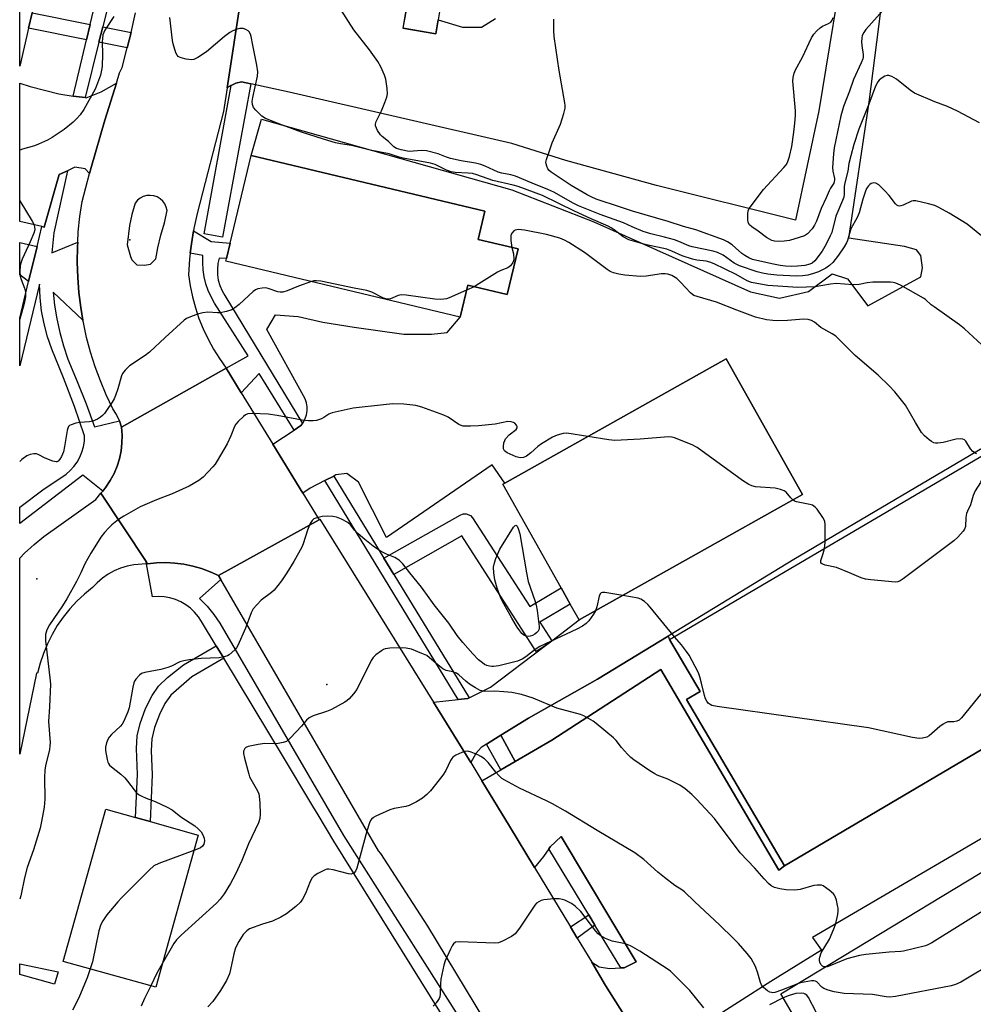
# Model space of a CAD drawing. Units: inches. Extents: x 1291761 to 1297761, y 493451 to 497451.
# Drawn here: x 1291761 to 1292064, y 494863 to 495176 of the extents above; entities that cross this region are included whole.
import ezdxf

# ---------------------------------------------------------------- set-up
doc = ezdxf.new("R2010")
doc.units = ezdxf.units.IN
doc.header["$MEASUREMENT"] = 0
for name, color, linetype in [('BLDG-Footprint', 5, 'Continuous'), ('ELEV-Spot Elevation', 7, 'Continuous'), ('TRANS-Non Street Sidewalk', 7, 'Continuous'), ('TRANS-Parking Lot', 4, 'Continuous'), ('TRANS-Road', 130, 'Continuous'), ('TRANS-Street Sidewalk', 7, 'Continuous'), ('Undefined', 1, 'Continuous')]:
    doc.layers.add(name, color=color, linetype=linetype)

msp = doc.modelspace()

# ---------------------------------------------------------------- linework, layer by layer
at = {"layer": 'BLDG-Footprint'}
for points, elevation in [([(1291901.17, 495213.42), (1291900.09, 495207.11), (1291916.27, 495204.34), (1291914.56, 495194.34), (1291918.78, 495193.61), (1291922.46, 495192.98), (1291920.87, 495183.71), (1291916.98, 495184.37), (1291911.59, 495185.29), (1291910.67, 495179.91), (1291895.06, 495182.59), (1291893.96, 495176.17), (1291893.19, 495171.67), (1291882.77, 495173.46), (1291883.64, 495178.55), (1291884.9, 495185.9), (1291878.3, 495187.03), (1291879.32, 495193.03), (1291881.45, 495205.43), (1291882.62, 495212.27), (1291889.42, 495211.1), (1291890.34, 495216.52), (1291890.77, 495219), (1291901.8, 495217.11)], 289.54), ([(1291763.45, 495173.46), (1291760.66, 495161.34), (1291760.66, 495202.58), (1291769.69, 495200.5), (1291764.59, 495178.37)], 288.16), ([(1291919.42, 495103.17), (1291915.94, 495088.59), (1291903.38, 495091.6), (1291900.95, 495081.44), (1291826.36, 495099.27), (1291826.55, 495100.06), (1291827.73, 495105.01), (1291834.41, 495132.95), (1291908.88, 495115.15), (1291906.74, 495106.2)], 284.38), ([(1292010, 495024.92), (1291938.91, 494984.97), (1291936.06, 494990.04), (1291933.14, 494995.23), (1291914.62, 495028.19), (1291915.2, 495028.52), (1291985.7, 495068.15)], 281.33), ([(1292094.69, 494959.9), (1292004.28, 494906.68), (1291973.12, 494959.63), (1291977.44, 494962.17), (1291967.71, 494978.7), (1292073.58, 495041.01), (1292107.64, 494983.13), (1292087.87, 494971.5)], 280.42), ([(1291817.54, 494916.45), (1291803.97, 494867.95), (1291774.52, 494876.19), (1291788.08, 494924.69), (1291797.58, 494922.03), (1291802.19, 494920.74)], 280.42), ([(1292231.99, 494884.2), (1292210.18, 494802.88), (1292228.04, 494793.75), (1292197.31, 494720.39), (1292195.85, 494721), (1292176.53, 494729.17), (1292176.26, 494728.54), (1292175.02, 494725.7), (1292158.39, 494733.14), (1292159.16, 494735.11), (1292188.06, 494809.01), (1292074.8, 494839.38), (1292074.11, 494836.8), (1292072.65, 494831.35), (1292047.71, 494816.78), (1292052.66, 494808.08), (1292042.26, 494802.17), (1292037.39, 494810.75), (1292036.2, 494810.06), (1292006.47, 494860.25), (1292003.15, 494865.86), (1292094.34, 494921.11)], 270.87)]:
    msp.add_lwpolyline(points, close=True, dxfattribs=dict(at, elevation=elevation))
at = {"layer": 'ELEV-Spot Elevation'}
for p in [(1291795.76, 495106.01, 285.29), (1291766.05, 494998.01, 282.63), (1291858.48, 494964.37, 278.32)]:
    msp.add_point(p, dxfattribs=at)
at = {"layer": 'TRANS-Non Street Sidewalk'}
for points in [[(1291783.1, 495174.7), (1291781.95, 495169.79), (1291763.45, 495173.46), (1291764.59, 495178.37)], [(1291796.1, 495172.13), (1291795.52, 495169.62), (1291794.9, 495167.22), (1291785.87, 495169.01), (1291787.1, 495173.91)], [(1291766.19, 495103.93), (1291763.49, 495092.82), (1291760.65, 495094.91), (1291760.65, 495105.21)], [(1292004.28, 494906.68), (1292002.48, 494905.21), (1291964.91, 494969.13), (1291930.21, 494946.69), (1291918.52, 494939.88), (1291913.88, 494948.22), (1291922.75, 494953.7), (1291944.71, 494966.09), (1291967.22, 494979.79), (1291967.71, 494978.7), (1291977.44, 494962.17), (1291973.12, 494959.63)], [(1291825.65, 494972.78), (1291815.53, 494966.86), (1291808.76, 494961.05), (1291806.88, 494958.34), (1291805.13, 494954.82), (1291803.6, 494950.73), (1291802.69, 494947.12), (1291802.5, 494943.32), (1291802.83, 494935.63), (1291802.19, 494920.74), (1291797.58, 494922.03), (1291798.17, 494935.7), (1291797.82, 494943.97), (1291798.02, 494948.07), (1291798.98, 494951.97), (1291800.76, 494956.76), (1291802.85, 494960.94), (1291804.91, 494963.9), (1291807.77, 494966.62), (1291812.81, 494970.67), (1291823.23, 494976.76)], [(1291943.91, 494887.77), (1291938.25, 494883.6), (1291936.08, 494887.2), (1291941.93, 494891.05)], [(1291772.85, 494872.81), (1291771.68, 494868.9), (1291760.64, 494871.97), (1291760.63, 494871.97), (1291760.63, 494875.38), (1291760.64, 494875.38)]]:
    msp.add_lwpolyline(points, close=True, dxfattribs=at)
at = {"layer": 'TRANS-Parking Lot'}
for points in [[(1292024.25, 495202.25), (1292015.28, 495147.17), (1292007.82, 495112.34), (1291963.58, 495123.37), (1291934.64, 495131.28), (1291917.46, 495136.78), (1291846.44, 495153.13), (1291834.26, 495155.76), (1291831.32, 495156.39), (1291829.47, 495155.92), (1291828.05, 495155.2), (1291826.71, 495154.49), (1291831.12, 495182.95)], [(1292095.6, 495056.36), (1292007.32, 495004.2), (1291967.22, 494979.79), (1291944.71, 494966.09), (1291922.75, 494953.7), (1291913.88, 494948.22), (1291909.34, 494945.41), (1291907.63, 494944.35), (1291905.97, 494942.47), (1291904.34, 494939.5), (1291892.51, 494958.82), (1291900.37, 494959.61), (1291903.46, 494959.92), (1291903.83, 494960.1), (1291910.67, 494963.52), (1291927.75, 494976.49), (1291930.15, 494978.31), (1291938.91, 494984.97), (1292010, 495024.92), (1291985.7, 495068.15), (1291915.2, 495028.52), (1291911.21, 495034.4), (1291877.49, 495011.26), (1291868.57, 495028.85), (1291864.91, 495031.65), (1291861.4, 495031.17), (1291860.72, 495030.82), (1291857.86, 495029.34), (1291853.2, 495026.94), (1291850.88, 495025.36), (1291841.31, 495040.94), (1291848.06, 495045.44), (1291850.25, 495046.89), (1291850.73, 495047.55), (1291851.01, 495047.94), (1291851.6, 495049.09), (1291852.01, 495050.32), (1291852.2, 495051.59), (1291852.2, 495052.89), (1291851.99, 495054.16), (1291851.58, 495055.39), (1291839.38, 495077.53), (1291842.16, 495082.19), (1291849.37, 495081.62), (1291857.23, 495079.8), (1291867.21, 495078.2), (1291882.98, 495076), (1291891.85, 495076), (1291896.83, 495076.57), (1291900.95, 495081.44), (1291903.38, 495091.6), (1291915.94, 495088.59), (1291919.42, 495103.17), (1291906.74, 495106.2), (1291908.88, 495115.15), (1291834.41, 495132.95), (1291837.67, 495144.53), (1291917.42, 495121.97), (1291943.53, 495111.74), (1291993.44, 495089.48), (1292002.7, 495087.52), (1292011.95, 495089.56), (1292019.54, 495095.23), (1292024.37, 495093.63), (1292030.84, 495085.03), (1292047.79, 495094.24), (1292048.26, 495097.13), (1292047.75, 495101.06), (1292046.33, 495102.84), (1292042.57, 495103.93), (1292024.79, 495106.61), (1292031.31, 495149.92), (1292037.43, 495198.19)], [(1291883.64, 495178.55), (1291882.76, 495173.46), (1291893.19, 495171.67), (1291893.96, 495176.17), (1291901.73, 495173.76), (1291907.8, 495173.83), (1291912.26, 495176.53)], [(1291962.22, 494844.85), (1291947.33, 494868.55), (1291942.9, 494875.89), (1291945.23, 494874.44), (1291948.53, 494873.96), (1291952.16, 494874.12), (1291953.24, 494874.17), (1291957.02, 494876.04), (1291933.18, 494915.96), (1291929.63, 494912.68), (1291929.21, 494912.09), (1291927.49, 494909.63), (1291924.67, 494906.12), (1291916.67, 494919.32), (1291907.91, 494933.68), (1291913.89, 494937.18), (1291918.52, 494939.88), (1291930.21, 494946.69), (1291964.91, 494969.13), (1292002.48, 494905.21), (1292004.28, 494906.68), (1292094.7, 494959.9)], [(1292089.77, 494928.65), (1292013.27, 494883.85), (1292016.07, 494879.74), (1291999.99, 494869.8), (1291979.31, 494856.62)]]:
    msp.add_lwpolyline(points, dxfattribs=at)
msp.add_lwpolyline([(1291777.72, 495151.88), (1291781.45, 495151.36), (1291781.83, 495151.3), (1291786.55, 495153.17), (1291791.45, 495155.92), (1291787.76, 495144.13), (1291783.41, 495129.14), (1291782.88, 495127.22), (1291781.49, 495128.69), (1291778.2, 495129.18), (1291775.84, 495128.07), (1291773.24, 495126.85), (1291768.45, 495110.14), (1291767.73, 495110.3), (1291760.65, 495111.91), (1291760.65, 495156.01), (1291763.95, 495154.92), (1291773.12, 495152.52)], close=True, dxfattribs=at)
at = {"layer": 'TRANS-Road'}
for points in [[(1291831.24, 495057.34), (1291841.31, 495040.94), (1291850.88, 495025.36), (1291856.06, 495016.91), (1291823.94, 494999.1), (1291821.3, 495000.31), (1291818.58, 495001.33), (1291815.79, 495002.13), (1291812.95, 495002.72), (1291810.07, 495003.09), (1291807.17, 495003.24), (1291804.26, 495003.17), (1291801.38, 495002.88), (1291800.9, 495003.6), (1291786.53, 495025.3), (1291787.07, 495025.96), (1291788.07, 495027.3), (1291789.51, 495029.36), (1291790.7, 495031.59), (1291791.67, 495033.92), (1291792.42, 495036.33), (1291792.93, 495038.8), (1291793.21, 495041.31), (1291793.25, 495043.83), (1291793.05, 495046.35), (1291826.4, 495065.22)], [(1291800.9, 495003.6), (1291801.03, 495002.88), (1291797, 495002.57), (1291794.85, 495002.1), (1291792.76, 495001.43), (1291790.74, 495000.56), (1291788.82, 494999.5), (1291787.01, 494998.25), (1291785.33, 494996.84), (1291783.79, 494995.27), (1291781.23, 494993.18), (1291778.81, 494990.91), (1291776.57, 494988.48), (1291774.5, 494985.89), (1291772.62, 494983.17), (1291770.93, 494980.32), (1291769.45, 494977.36), (1291768.18, 494974.3), (1291767.13, 494971.16), (1291766.3, 494967.96), (1291766, 494967.96), (1291760.63, 494942.18), (1291760.64, 495004.67), (1291762.21, 495006.26), (1291765.19, 495009), (1291768.31, 495011.58), (1291784.85, 495023.36), (1291786.53, 495025.3)]]:
    msp.add_lwpolyline(points, close=True, dxfattribs=at)
msp.add_lwpolyline([(1291938.96, 494807.41), (1291890.64, 494887.42), (1291875.67, 494910.57), (1291874.99, 494911.42), (1291824.68, 494997.82), (1291823.94, 494999.1), (1291856.06, 495016.91), (1291856.31, 495017.04), (1291892.51, 494958.82), (1291904.34, 494939.5), (1291907.91, 494933.68), (1291916.67, 494919.32), (1291924.67, 494906.12), (1291936.08, 494887.2), (1291938.25, 494883.6), (1291942.9, 494875.89), (1291947.33, 494868.55), (1291962.22, 494844.85)], dxfattribs=at)
msp.add_polyline3d([(1291831.12, 495182.95, 0), (1291826.71, 495154.49, 0), (1291825.6, 495146.97, 0), (1291817.22, 495114.46, 0), (1291816.13, 495109.65, 0), (1291816.01, 495108.93, 0), (1291815.34, 495104.78, 0), (1291814.95, 495101.8, 0), (1291814.72, 495099.89, 0), (1291814.4, 495094.96, 0), (1291814.93, 495091.4, 0), (1291815.67, 495087.88, 0), (1291816.61, 495084.41, 0), (1291817.76, 495081, 0), (1291819.1, 495077.66, 0), (1291820.64, 495074.41, 0), (1291822.37, 495071.26, 0), (1291824.28, 495068.21, 0), (1291826.4, 495065.22, 0), (1291793.05, 495046.35, 0), (1291792.41, 495048.38, 0), (1291791.48, 495050.41, 0), (1291790.32, 495052.25, 0), (1291788.23, 495056.63, 0), (1291786.35, 495061.09, 0), (1291784.67, 495065.64, 0), (1291783.21, 495070.26, 0), (1291781.95, 495074.95, 0), (1291780.92, 495079.68, 0), (1291780.78, 495080.5, 0), (1291780.1, 495084.46, 0), (1291779.5, 495089.27, 0), (1291779.12, 495094.1, 0), (1291778.96, 495098.95, 0), (1291779.06, 495103.79, 0), (1291779.12, 495105.29, 0), (1291779.31, 495108.64, 0), (1291779.82, 495113.46, 0), (1291780.55, 495118.25, 0), (1291782.88, 495127.22, 0), (1291783.41, 495129.14, 0), (1291787.76, 495144.13, 0), (1291791.45, 495155.92, 0), (1291792.47, 495159.27, 0), (1291793.23, 495160.98, 0), (1291794.9, 495167.22, 0), (1291795.52, 495169.62, 0), (1291796.1, 495172.13, 0), (1291797.5, 495178.33, 0)], dxfattribs=at)
msp.add_polyline3d([(1291797.91, 495098.12, 0), (1291800.45, 495098.04, 0), (1291802.32, 495098.27, 0), (1291804.03, 495100.03, 0), (1291804.66, 495103.48, 0), (1291805.6, 495107.5, 0), (1291806.75, 495111.46, 0), (1291807.6, 495115.41, 0), (1291807.34, 495116.5, 0), (1291806.86, 495117.51, 0), (1291806.19, 495118.4, 0), (1291805.35, 495119.15, 0), (1291804.38, 495119.72, 0), (1291803.33, 495120.08, 0), (1291802.21, 495120.22, 0), (1291801.1, 495120.14, 0), (1291800.02, 495119.85, 0), (1291799.02, 495119.34, 0), (1291798.14, 495118.65, 0), (1291797.42, 495117.79, 0), (1291796.4, 495114.14, 0), (1291795.66, 495110.61, 0), (1291794.9, 495104.48, 0), (1291795.9, 495100.7, 0), (1291796.39, 495099.72, 0)], close=True, dxfattribs=at)
at = {"layer": 'TRANS-Street Sidewalk'}
for points in [[(1291791.19, 495190.23), (1291787.1, 495173.91), (1291785.87, 495169.01), (1291781.45, 495151.36), (1291777.72, 495151.88), (1291781.95, 495169.79), (1291783.1, 495174.7), (1291787, 495191.32)], [(1291900.98, 494849.86), (1291860.77, 494914.44), (1291855.71, 494922.9), (1291854.08, 494925.63), (1291844.39, 494941.83), (1291825.65, 494972.78), (1291823.23, 494976.76), (1291818.59, 494984.43), (1291817.57, 494985.98), (1291816.38, 494987.4), (1291815.03, 494988.67), (1291813.55, 494989.78), (1291811.94, 494990.71), (1291810.24, 494991.44), (1291808.46, 494991.97), (1291806.63, 494992.29), (1291804.78, 494992.4), (1291802.93, 494992.3), (1291801.03, 495002.88), (1291800.9, 495003.6), (1291801.38, 495002.88), (1291804.26, 495003.17), (1291807.17, 495003.24), (1291810.07, 495003.09), (1291812.95, 495002.72), (1291815.79, 495002.13), (1291818.58, 495001.33), (1291821.3, 495000.31), (1291823.94, 494999.1), (1291824.68, 494997.82), (1291817.95, 494991.8), (1291820.33, 494989.36), (1291822.49, 494986.72), (1291824.4, 494983.9), (1291863.76, 494916.34), (1291907.64, 494847.24)]]:
    msp.add_lwpolyline(points, dxfattribs=at)
for points in [[(1291834.26, 495155.76), (1291825.26, 495106.93), (1291819.36, 495108.01), (1291828.05, 495155.2), (1291829.47, 495155.92), (1291831.32, 495156.39)], [(1291779.12, 495105.29), (1291779.06, 495103.79), (1291778.96, 495098.95), (1291779.12, 495094.1), (1291779.5, 495089.27), (1291780.1, 495084.46), (1291780.78, 495080.5), (1291771.27, 495089.35), (1291771.73, 495085.28), (1291772.44, 495080.88), (1291773.38, 495076.53), (1291774.55, 495072.24), (1291775.94, 495068.01), (1291778.99, 495060.93), (1291781.84, 495053.76), (1291784.49, 495046.52), (1291792.41, 495048.38), (1291793.05, 495046.35), (1291793.25, 495043.83), (1291793.21, 495041.31), (1291792.93, 495038.8), (1291792.42, 495036.33), (1291791.67, 495033.92), (1291790.7, 495031.59), (1291789.51, 495029.36), (1291788.07, 495027.3), (1291787.07, 495025.96), (1291780.8, 495031.07), (1291760.64, 495015.64), (1291760.64, 495020.89), (1291767.98, 495026.46), (1291775.39, 495031.38), (1291776.73, 495032.54), (1291777.92, 495033.83), (1291778.95, 495035.26), (1291779.81, 495036.8), (1291780.48, 495038.43), (1291780.96, 495040.13), (1291781.23, 495041.87), (1291781.3, 495043.63), (1291778.07, 495052.92), (1291774.58, 495062.1), (1291770.83, 495071.19), (1291769.49, 495075.19), (1291768.42, 495079.26), (1291767.63, 495083.4), (1291767.12, 495087.59), (1291766.96, 495091.92), (1291760.64, 495065.91), (1291760.65, 495081.1), (1291763.49, 495092.82), (1291766.19, 495103.93), (1291767.73, 495110.3), (1291768.45, 495110.14), (1291773.24, 495126.85), (1291775.84, 495128.07), (1291771.46, 495108.3), (1291770.91, 495101.92)], [(1291850.73, 495047.55), (1291850.25, 495046.89), (1291848.06, 495045.44), (1291836.93, 495063.48), (1291831.24, 495057.34), (1291826.4, 495065.22), (1291833.41, 495069.12), (1291822.71, 495085.87), (1291821.61, 495087.85), (1291820.69, 495089.93), (1291819.96, 495092.08), (1291819.43, 495094.28), (1291819.09, 495096.53), (1291818.96, 495098.8), (1291819.03, 495101.07), (1291814.95, 495101.8), (1291815.34, 495104.78), (1291816.01, 495108.93), (1291821.65, 495105.52), (1291827.73, 495105.01), (1291826.55, 495100.06), (1291824.18, 495100.21), (1291823.79, 495098.48), (1291823.61, 495096.71), (1291823.66, 495094.93), (1291823.92, 495093.17), (1291824.4, 495091.46), (1291825.09, 495089.82), (1291825.98, 495088.28)], [(1291876.69, 495004.62), (1291879.82, 494999.49), (1291903.83, 494960.1), (1291903.46, 494959.92), (1291900.37, 494959.61), (1291857.86, 495029.34), (1291860.72, 495030.82)], [(1291930.15, 494978.31), (1291927.75, 494976.49), (1291925.23, 494974.87), (1291901.48, 495011.77), (1291879.82, 494999.49), (1291876.69, 495004.62), (1291901.01, 495018.39), (1291901.92, 495018.72), (1291902.9, 495018.74), (1291904.25, 495018.19), (1291904.93, 495017.5), (1291923.13, 494989.22), (1291933.14, 494995.23), (1291936.06, 494990.04), (1291926.35, 494984.21)], [(1291918.52, 494939.88), (1291913.89, 494937.18), (1291909.34, 494945.41), (1291913.88, 494948.22)], [(1291952.16, 494874.12), (1291943.91, 494887.77), (1291941.93, 494891.05), (1291929.21, 494912.09), (1291929.63, 494912.68), (1291933.18, 494915.96), (1291957.02, 494876.04), (1291953.24, 494874.17)]]:
    msp.add_lwpolyline(points, close=True, dxfattribs=at)
at = {"layer": 'Undefined'}
msp.add_line((1291905.42, 495091.11, 284), (1291903, 495090.01, 284), dxfattribs=at)
for points, elevation in [([(1292067.08, 495107.3), (1292062.56, 495111.06), (1292056.81, 495114.55), (1292053.49, 495116.38), (1292052.18, 495117), (1292050.2, 495117.57), (1292046.18, 495118.49), (1292045.33, 495118.5), (1292044.82, 495118.39), (1292042.08, 495117.1), (1292041.4, 495116.86), (1292040.96, 495116.8), (1292040.49, 495116.89), (1292040.06, 495117.15), (1292039.65, 495117.54), (1292037.66, 495120.16), (1292036.25, 495121.69), (1292034.35, 495123.55), (1292033.42, 495124.14), (1292032.65, 495124.22), (1292031.89, 495124.02), (1292031.47, 495123.71), (1292031.09, 495123.31), (1292030.45, 495122.37), (1292029.98, 495121.28), (1292029.22, 495119.04), (1292028.07, 495114.67), (1292027.43, 495113.19), (1292025.5, 495109.61), (1292024.37, 495105.88), (1292024.05, 495105.05), (1292023.33, 495103.79), (1292021.48, 495101.14), (1292019.68, 495098.89), (1292018.7, 495097.84), (1292017.49, 495097), (1292015.15, 495095.9), (1292013.57, 495095.3), (1292011.73, 495094.84), (1292010.05, 495094.62), (1292008.07, 495094.49), (1292001.83, 495094.76), (1291998.99, 495095.08), (1291997.3, 495095.42), (1291995.65, 495095.9), (1291989.98, 495097.82), (1291988.26, 495098.67), (1291984.79, 495101.17), (1291982.99, 495102.04), (1291981.58, 495102.42), (1291974.94, 495103.8), (1291973.86, 495104.17), (1291970.66, 495105.53), (1291969.28, 495106.03), (1291966.12, 495106.89), (1291961.74, 495107.94), (1291959.33, 495108.69), (1291955.78, 495110.16), (1291952.99, 495111.44), (1291945.59, 495114.11), (1291938.66, 495116.91), (1291937.01, 495117.74), (1291930.78, 495121.25), (1291928.87, 495122.13), (1291923.93, 495124.07), (1291918.58, 495126.37), (1291917.17, 495126.79), (1291914.23, 495127.32), (1291913.13, 495127.61), (1291908.89, 495129.56), (1291907.51, 495130.09), (1291905.84, 495130.5), (1291901.27, 495131.26), (1291897.89, 495132), (1291896.64, 495132.36), (1291893.97, 495133.44), (1291890.2, 495134.37), (1291888.76, 495134.54), (1291886, 495134.26), (1291884.77, 495134.25), (1291882.16, 495134.68), (1291880.71, 495135.14), (1291879.89, 495135.68), (1291878.15, 495137.4), (1291876.17, 495138.94), (1291875.57, 495139.51), (1291874.64, 495140.91), (1291874.27, 495141.66), (1291874.03, 495142.42), (1291874.03, 495142.93), (1291874.25, 495143.72), (1291875.86, 495147.17), (1291876.98, 495149.86), (1291877.59, 495151.49), (1291877.82, 495152.61), (1291877.74, 495154.32), (1291877.34, 495157.19), (1291876.89, 495158.53), (1291875.72, 495161.13), (1291874.75, 495162.88), (1291872.12, 495166.64), (1291867.13, 495172.91), (1291862.93, 495179.47)], 288), ([(1292035.61, 495179.13), (1292030.26, 495173.08), (1292029.58, 495172.14), (1292029.1, 495171.13), (1292028.93, 495170.29), (1292028.89, 495169.12), (1292028.96, 495167.95), (1292029.33, 495165.13), (1292029.33, 495164.3), (1292029.25, 495163.75), (1292028.76, 495162.4), (1292026.26, 495157.12), (1292025.02, 495153.43), (1292023.12, 495148.57), (1292022.28, 495145.57), (1292020.15, 495135.33), (1292019.91, 495133.5), (1292019.65, 495129.11), (1292019.72, 495127.94), (1292020.21, 495125.63), (1292020.25, 495125.07), (1292020.17, 495124.59), (1292019.99, 495124.15), (1292018.95, 495122.55), (1292018.51, 495121.69), (1292017.61, 495119.41), (1292016.04, 495116.05), (1292014.48, 495111.98), (1292013.92, 495110.7), (1292013.16, 495109.55), (1292011.6, 495107.95), (1292010.65, 495107.37), (1292009, 495106.79), (1292005.9, 495105.86), (1292004.21, 495105.59), (1292002.52, 495105.55), (1292001.13, 495105.64), (1292000.3, 495105.86), (1291999.51, 495106.22), (1291998.53, 495106.83), (1291995.91, 495108.82), (1291993.89, 495110.16), (1291993.11, 495110.88), (1291992.79, 495111.61), (1291992.67, 495112.46), (1291992.62, 495114.23), (1291992.79, 495115.36), (1291993.15, 495116.13), (1291993.64, 495116.86), (1291997.57, 495122.07), (1292004.06, 495129.09), (1292004.81, 495130), (1292005.22, 495130.74), (1292005.87, 495132.59), (1292006.61, 495135.81), (1292007.31, 495140.36), (1292007.64, 495143.21), (1292007.79, 495145.72), (1292007.78, 495147.15), (1292006.98, 495156.58), (1292007.07, 495157.74), (1292007.41, 495159.17), (1292007.82, 495160.25), (1292010.01, 495164.27), (1292012.93, 495170.36), (1292013.65, 495171.62), (1292014.62, 495172.69), (1292015.72, 495173.63), (1292016.47, 495174.08), (1292018.36, 495174.96), (1292019.07, 495175.41), (1292019.52, 495176), (1292019.78, 495176.93)], 292), ([(1292066.45, 495143.36), (1292059.45, 495147.07), (1292056.22, 495148.53), (1292052.16, 495150.06), (1292045.76, 495152.83), (1292044.31, 495153.78), (1292040, 495157.28), (1292038.55, 495158.14), (1292037.55, 495158.44), (1292037.04, 495158.4), (1292036.28, 495158.16), (1292035.08, 495157.5), (1292034.51, 495156.97), (1292034.02, 495156.35), (1292033.36, 495155.06), (1292031.2, 495149.24), (1292028, 495141.29), (1292026.42, 495136.48), (1292025.43, 495132.78), (1292024.86, 495130.33), (1292024.44, 495127.94), (1292023.51, 495124.2), (1292023.37, 495123.06), (1292023.36, 495120.56), (1292023.21, 495119.61), (1292022.84, 495118.54), (1292020.7, 495113.57), (1292019.37, 495108.41), (1292018.91, 495107.32), (1292017.59, 495104.63), (1292016.34, 495102.44), (1292013.93, 495099.36), (1292013.1, 495098.63), (1292012.38, 495098.28), (1292010.79, 495097.89), (1292008.42, 495097.62), (1292006.65, 495097.53), (1292004.62, 495097.65), (1292002.88, 495097.86), (1292000.25, 495098.38), (1291994.12, 495099.83), (1291992.91, 495100.3), (1291991.66, 495101.03), (1291990.72, 495101.72), (1291988.75, 495103.52), (1291987.6, 495104.42), (1291986.16, 495105.42), (1291984.87, 495106.05), (1291976.01, 495109.21), (1291972.15, 495110.27), (1291967.25, 495111.91), (1291955.86, 495115.23), (1291952.02, 495116.45), (1291944.28, 495119.06), (1291942.74, 495119.71), (1291941.44, 495120.38), (1291936.36, 495123.32), (1291929.95, 495127.65), (1291929.38, 495128.14), (1291928.89, 495128.73), (1291928.54, 495129.49), (1291928.33, 495130.29), (1291928.32, 495130.84), (1291928.48, 495131.68), (1291929.5, 495134.73), (1291930.32, 495136.93), (1291932.93, 495142.94), (1291934.04, 495146.28), (1291934.46, 495147.97), (1291934.48, 495148.83), (1291934.37, 495149.7), (1291932.49, 495159.96), (1291930.89, 495170.88), (1291930.78, 495172.6), (1291930.85, 495176.41)], 290), ([(1292065.49, 495037.93), (1292064.32, 495038.62), (1292063.61, 495039.5), (1292062.07, 495041.96), (1292061.69, 495042.33), (1292061.15, 495042.6), (1292060.37, 495042.71), (1292058.97, 495042.6), (1292054.92, 495041.5), (1292053.22, 495041.29), (1292052.39, 495041.32), (1292051.86, 495041.43), (1292051.12, 495041.81), (1292050.43, 495042.32), (1292048.88, 495043.65), (1292047.92, 495044.72), (1292046, 495047.86), (1292042.83, 495053.38), (1292039.48, 495057.59), (1292037.7, 495059.55), (1292034.19, 495062.97), (1292026.84, 495069.2), (1292020.71, 495075.37), (1292019.55, 495076.16), (1292015.87, 495078.16), (1292013.85, 495079.84), (1292012.94, 495080.38), (1292011.81, 495080.66), (1292010.34, 495080.76), (1292005.28, 495080.37), (1292002.04, 495080.27), (1292000.58, 495080.31), (1291998.61, 495080.57), (1291995.05, 495081.42), (1291989.08, 495083.67), (1291982.69, 495086.23), (1291976.53, 495087.98), (1291975.46, 495088.37), (1291974.98, 495088.66), (1291974.34, 495089.21), (1291971.19, 495092.58), (1291969.99, 495093.71), (1291968.39, 495094.66), (1291967.12, 495095.11), (1291966.3, 495095.22), (1291965.16, 495095.2), (1291960.2, 495094.48), (1291958.47, 495094.43), (1291953.4, 495094.79), (1291951.5, 495095.12), (1291949.87, 495095.54), (1291948.82, 495096), (1291947.8, 495096.62), (1291940.62, 495102.07), (1291935.55, 495105.25), (1291934.27, 495105.96), (1291932.78, 495106.6), (1291928.5, 495107.77), (1291921.46, 495109.18), (1291919.53, 495109.35), (1291918.52, 495109.19), (1291918.07, 495108.91), (1291917.51, 495108.31), (1291917.23, 495107.83), (1291917.07, 495107.31), (1291917.09, 495105.85), (1291917.48, 495103.63)], 284), ([(1291917.48, 495103.63), (1291917.93, 495101.62), (1291918.08, 495099.91), (1291917.98, 495099.37), (1291917.78, 495098.87), (1291917.02, 495097.73), (1291916.16, 495097.12), (1291913.88, 495096.29), (1291912.85, 495095.76), (1291906.95, 495092), (1291905.42, 495091.11)], 284), ([(1291853.61, 495092.75), (1291849.49, 495091.25), (1291845.86, 495089.8), (1291844.46, 495089.38), (1291843.64, 495089.37), (1291842.84, 495089.52), (1291839.83, 495090.55), (1291838.99, 495090.73), (1291837.89, 495090.69), (1291836.52, 495090.4), (1291835.75, 495090.11), (1291835.05, 495089.63), (1291830.58, 495085.47), (1291829.22, 495084.37), (1291828.24, 495083.78), (1291826.55, 495083.25), (1291824.53, 495082.84), (1291823.68, 495082.81), (1291820.53, 495083.01), (1291819.01, 495082.84), (1291817.33, 495082.35), (1291814.57, 495081.36), (1291813.79, 495080.97), (1291813.08, 495080.47), (1291806.94, 495074.91), (1291801.98, 495070.26), (1291800.56, 495069.21), (1291795.67, 495065.95), (1291795.06, 495065.44), (1291794.27, 495064.59), (1291793.42, 495063.44), (1291793.06, 495062.68), (1291791.91, 495058.6), (1291791.17, 495056.42), (1291790.73, 495055.36), (1291790.14, 495054.35), (1291788.31, 495051.65), (1291787.62, 495050.7), (1291787.04, 495050.05), (1291786.39, 495049.55), (1291785.45, 495048.97), (1291783.96, 495048.28), (1291782.85, 495048.08), (1291779.68, 495047.83), (1291778.54, 495047.67), (1291777, 495047.13), (1291776.55, 495046.87), (1291776.19, 495046.55), (1291775.95, 495046.1), (1291775.74, 495045.3), (1291774.92, 495040.17), (1291774.57, 495038.51), (1291773.97, 495037.04), (1291773.39, 495036.15), (1291772.89, 495035.6), (1291772.51, 495035.38), (1291772.27, 495035.34), (1291771.23, 495035.51), (1291768.73, 495036.5), (1291766.5, 495037.71), (1291765.97, 495037.85), (1291765.12, 495037.87), (1291763.98, 495037.7), (1291762.92, 495037.27), (1291761.28, 495036.05), (1291760.64, 495035.43)], 284), ([(1291903, 495090.01), (1291897.44, 495087.59), (1291896.63, 495087.31), (1291895.8, 495087.16), (1291894.66, 495087.1), (1291892.95, 495087.16), (1291883.82, 495088.41), (1291882.37, 495088.52), (1291881.8, 495088.48), (1291881.24, 495088.33), (1291878.81, 495087.28), (1291878.32, 495087.15), (1291877.69, 495087.12), (1291876.56, 495087.47), (1291872.86, 495089.38), (1291871.25, 495089.9), (1291867.23, 495090.64), (1291856.6, 495092.93), (1291855.18, 495093.04), (1291854.36, 495092.95), (1291853.61, 495092.75)], 284), ([(1291941.63, 495043.38), (1291934.95, 495044.42), (1291933.81, 495044.37), (1291931.91, 495043.88), (1291930.35, 495043.2), (1291926.89, 495041.08), (1291925.76, 495040.22), (1291923.44, 495038.17), (1291922.08, 495037.19), (1291921.11, 495036.72), (1291920.18, 495036.61), (1291919.67, 495036.68), (1291918.86, 495036.94), (1291915.95, 495038.25), (1291915.09, 495038.85), (1291914.81, 495039.49), (1291914.79, 495040.27), (1291914.94, 495041.37), (1291915.17, 495042.17), (1291915.43, 495042.65), (1291916.59, 495043.89), (1291918.78, 495045.65), (1291919.14, 495046.18), (1291919.11, 495046.6), (1291918.91, 495047.04), (1291918.41, 495047.64), (1291917.98, 495047.91), (1291917.23, 495048.11), (1291916.16, 495048.14), (1291912.1, 495047.38), (1291906.83, 495046.82), (1291904.23, 495046.65), (1291901.97, 495046.74), (1291901.29, 495046.91), (1291900.55, 495047.25), (1291897.11, 495049.54), (1291895.81, 495050.24), (1291888.8, 495052.77), (1291886.81, 495053.23), (1291883.07, 495053.69), (1291879.55, 495053.78), (1291876.59, 495053.53), (1291866.89, 495052.39), (1291860.23, 495050.91), (1291859.16, 495050.49), (1291857.52, 495049.45), (1291856.77, 495049.08), (1291855.2, 495048.54), (1291854.1, 495048.35), (1291852.64, 495048.4), (1291850.58, 495048.63), (1291842.69, 495050.12), (1291839.84, 495050.57), (1291834.78, 495050.74), (1291833.35, 495050.62), (1291832.61, 495050.29), (1291831.95, 495049.78), (1291830.28, 495048.19), (1291829.53, 495047.33), (1291829.11, 495046.59), (1291827.92, 495043.63), (1291826.74, 495041.02), (1291823.57, 495035.63), (1291822.93, 495034.64), (1291822.19, 495033.71), (1291819.14, 495030.47), (1291817.73, 495029.4), (1291814.65, 495027.6), (1291809.24, 495025.11), (1291804.26, 495023.23), (1291798.98, 495020.95), (1291793.79, 495018.07), (1291792.08, 495016.92), (1291790.03, 495015.24), (1291789.01, 495014.3), (1291787.68, 495012.84), (1291786.53, 495011.36), (1291784.52, 495008.29), (1291783.32, 495006.29), (1291781.43, 495002.89), (1291780.06, 495000)], 282), ([(1292006.93, 495023.19), (1292006.29, 495023.85), (1292004.86, 495025.62), (1292004.16, 495026.1), (1292003.08, 495026.56), (1292002.22, 495026.78), (1292001.33, 495026.9), (1291995.06, 495027.4), (1291993.93, 495027.66), (1291992.9, 495028.12), (1291990.92, 495029.35), (1291976.47, 495039.94), (1291974.93, 495040.75), (1291969.3, 495043.03), (1291968.48, 495043.23), (1291967.33, 495043.27), (1291958.28, 495042.51), (1291950.23, 495042.11), (1291948.3, 495042.3), (1291941.63, 495043.38)], 282), ([(1292074.64, 495039.2), (1292073.15, 495037.57), (1292072.74, 495036.89), (1292072.08, 495035.45), (1292071.66, 495034.89), (1292071.01, 495034.37), (1292069.07, 495033.1), (1292068.26, 495032.26), (1292067.81, 495031.55), (1292066.72, 495028.8), (1292065.1, 495026.14), (1292064.39, 495024.65), (1292063.61, 495021.66), (1292062.62, 495019.62), (1292062.35, 495018.88), (1292062.13, 495017.6), (1292061.97, 495014.7), (1292061.71, 495013.93), (1292061.25, 495013.25), (1292059.52, 495011.35), (1292058.24, 495010.17), (1292044.64, 495000)], 282), ([(1292017.06, 495007.75), (1292017.28, 495009.67), (1292017.32, 495015.26), (1292017.15, 495016.38), (1292016.51, 495017.64), (1292014.68, 495020.25), (1292014.13, 495020.89), (1292013.71, 495021.24), (1292013.21, 495021.48), (1292012.39, 495021.73), (1292008.17, 495022.59), (1292007.49, 495022.83), (1292006.93, 495023.19)], 282), ([(1291884.95, 495000), (1291882.68, 495002.86), (1291881.68, 495003.91), (1291881.05, 495004.36), (1291880.14, 495004.87), (1291877.5, 495005.93), (1291876.46, 495006.44), (1291874.95, 495007.35), (1291873.26, 495008.49), (1291870.6, 495010.55), (1291868.48, 495012.42), (1291867.29, 495013.61), (1291865.98, 495015.29), (1291865.17, 495015.98), (1291863.15, 495017.07), (1291861.55, 495017.72), (1291860.4, 495017.93), (1291858.67, 495018), (1291856.96, 495017.89), (1291855.32, 495017.53), (1291854.33, 495017.14), (1291853.77, 495016.61), (1291853.21, 495015.67), (1291852.29, 495013.59), (1291850.9, 495009.17), (1291850.48, 495008.1), (1291847.94, 495003.6), (1291845.75, 495000)], 280), ([(1291913.63, 495007.49), (1291918.02, 495014.49), (1291918.48, 495015.03), (1291918.76, 495015.15), (1291918.9, 495015.1), (1291919.15, 495014.81), (1291919.49, 495014.13), (1291920.03, 495012.45), (1291922.12, 495000)], 282), ([(1291911.69, 495000), (1291911.6, 495001.83), (1291911.87, 495003.15), (1291912.31, 495004.59), (1291913.63, 495007.49)], 282), ([(1292025, 495000), (1292020.93, 495001.68), (1292017.29, 495002.45), (1292016.5, 495002.71), (1292016.1, 495002.95), (1292015.91, 495003.22), (1292015.91, 495003.85), (1292016.68, 495006.17), (1292017.06, 495007.75)], 282), ([(1291845.75, 495000), (1291844.01, 494997.43), (1291841.74, 494994.46), (1291840.89, 494993.69), (1291837.62, 494991.28), (1291836.15, 494989.82), (1291835.02, 494988.47), (1291834.36, 494987.21), (1291832.55, 494982.34), (1291830.16, 494976.87), (1291829.72, 494976.11), (1291829.14, 494975.43), (1291827.36, 494973.87), (1291826.86, 494973.58), (1291826.08, 494973.29), (1291824.14, 494972.92), (1291818.4, 494972.7), (1291814.61, 494972.27), (1291812.88, 494971.99), (1291811.63, 494971.57), (1291808.96, 494970.23), (1291807.86, 494969.79), (1291805.57, 494969.23), (1291800.49, 494968.24), (1291799.47, 494967.87), (1291798.81, 494967.37), (1291797.68, 494966.12), (1291797.21, 494965.43), (1291796.97, 494964.93), (1291796.64, 494963.53), (1291795.53, 494956.98), (1291795.07, 494955.64), (1291793.78, 494952.77), (1291793.24, 494951.77), (1291792.76, 494951.13), (1291789.93, 494948.46), (1291789.16, 494947.63), (1291788.72, 494946.91), (1291788.3, 494945.86), (1291787.95, 494944.48), (1291787.95, 494943.35), (1291788.45, 494940.49), (1291788.69, 494939.68), (1291788.92, 494939.18), (1291789.26, 494938.75), (1291789.87, 494938.16), (1291792.82, 494935.81), (1291794.08, 494934.65), (1291795.01, 494933.6), (1291797.08, 494930.79), (1291797.83, 494929.92), (1291798.51, 494929.4), (1291799.54, 494928.84), (1291800.9, 494928.23), (1291803.84, 494927.1), (1291807.59, 494925.31), (1291809.16, 494924.48), (1291811.95, 494922.2), (1291816.44, 494919.39), (1291817.49, 494918.47), (1291818.43, 494917.45), (1291819.03, 494916.52), (1291819.39, 494915.44), (1291819.48, 494914.6), (1291819.27, 494913.52), (1291818.88, 494912.88), (1291818.29, 494912.39), (1291817.51, 494912), (1291816.15, 494911.48)], 280), ([(1291944.11, 494987.89), (1291943.51, 494986.76), (1291941.95, 494984.68), (1291941.14, 494983.85), (1291939.94, 494982.98), (1291938.11, 494981.99), (1291926.31, 494976.54), (1291924.83, 494975.59), (1291921.92, 494973.22), (1291920.75, 494972.47), (1291919.23, 494971.86), (1291913.31, 494970.36), (1291911.63, 494970.12), (1291911.08, 494970.12), (1291910.27, 494970.24), (1291909.49, 494970.46), (1291908.75, 494970.8), (1291908.08, 494971.25), (1291906.8, 494972.27), (1291905.03, 494974.12), (1291901.84, 494977.73), (1291900.04, 494979.98), (1291897.34, 494983.95), (1291892.71, 494989.76), (1291891.15, 494992.05), (1291888.69, 494995.44), (1291884.95, 495000)], 280), ([(1291922.12, 495000), (1291922.67, 494997.2), (1291924.79, 494991.16), (1291925.23, 494989.7), (1291925.53, 494987.94), (1291926.18, 494982.9), (1291926.18, 494982.34), (1291926.07, 494981.81), (1291925.8, 494981.34), (1291925.43, 494980.93), (1291924.75, 494980.42), (1291924.04, 494980.05), (1291923.3, 494979.78), (1291922.77, 494979.7), (1291921.98, 494979.77), (1291921.26, 494980.07), (1291920.67, 494980.6), (1291919.95, 494981.45), (1291919.14, 494982.67), (1291917.45, 494985.52), (1291914.87, 494990.1), (1291913.97, 494991.9), (1291912.74, 494995.07), (1291912.04, 494997.7), (1291911.69, 495000)], 282), ([(1292044.64, 495000), (1292042.14, 494998.07), (1292041.21, 494997.44), (1292040.47, 494997.12), (1292039.65, 494997.03), (1292031.8, 494997.77), (1292030.07, 494998), (1292028.71, 494998.42), (1292025, 495000)], 282), ([(1291952.83, 494992.79), (1291947.1, 494993.73), (1291946.31, 494993.75), (1291945.88, 494993.6), (1291945.59, 494993.27), (1291945.3, 494992.56), (1291944.51, 494989.17), (1291944.11, 494987.89)], 280), ([(1291969.27, 494979.62), (1291961.54, 494989.08), (1291960.75, 494989.92), (1291959.68, 494990.84), (1291958.53, 494991.63), (1291957.74, 494991.95), (1291952.83, 494992.79)], 280), ([(1292079.71, 494977.13), (1292060.76, 494953.81), (1292059.94, 494953.03), (1292059.24, 494952.69), (1292058.22, 494952.51), (1292056.36, 494952.46), (1292055.61, 494952.22), (1292054.91, 494951.81), (1292053.79, 494950.97), (1292050.42, 494948.09), (1292049.67, 494947.67), (1292048.31, 494947.29), (1292047.17, 494947.21), (1292045.14, 494947.52), (1292031.08, 494950.55), (1291982.82, 494957.37), (1291981.11, 494957.75), (1291980.63, 494958), (1291980.04, 494958.5), (1291979.53, 494959.1), (1291979.14, 494959.8), (1291978.8, 494960.89), (1291977.91, 494964.86), (1291977.39, 494966.79), (1291976.9, 494968.13), (1291975.89, 494970.18), (1291973.92, 494973.72), (1291973.14, 494974.94), (1291971.52, 494976.99), (1291969.27, 494979.62)], 280), ([(1292017.31, 494874.44), (1292016.82, 494874.49), (1292016.38, 494874.66), (1292015.92, 494875.19), (1292015.61, 494875.91), (1292015.49, 494876.43), (1292015.47, 494876.98), (1292015.55, 494877.55), (1292016.02, 494878.94), (1292018.61, 494883.26), (1292020.08, 494886.6), (1292020.55, 494887.91), (1292020.9, 494889.19), (1292021.3, 494891.14), (1292021.44, 494892.26), (1292021.4, 494893.11), (1292021.25, 494893.98), (1292020.85, 494895.71), (1292020.5, 494896.81), (1292020.24, 494897.31), (1292019.88, 494897.75), (1292018.54, 494898.89), (1292016.61, 494900.23), (1292016.1, 494900.44), (1292015.57, 494900.52), (1292014.75, 494900.51), (1292013.64, 494900.33), (1292009.32, 494899.04), (1292007.56, 494898.9), (1292004.88, 494898.96), (1292002.84, 494899.27), (1292001.14, 494899.68), (1292000.07, 494900.26), (1291999.21, 494901.01), (1291997.79, 494902.45), (1291994.89, 494905.89), (1291990.23, 494910.79), (1291981.96, 494921.72), (1291976.3, 494927.89), (1291974.84, 494929.39), (1291972.62, 494931.18), (1291971, 494932.34), (1291967.17, 494934.22), (1291963.79, 494935.51), (1291962.97, 494935.9), (1291961.45, 494936.85), (1291956.27, 494940.42), (1291955.35, 494941.17), (1291954.34, 494942.2), (1291952.39, 494944.38), (1291950.63, 494946.58), (1291949.81, 494947.41), (1291944.35, 494952.02), (1291943.39, 494952.7), (1291941.88, 494953.6), (1291940.34, 494954.43), (1291939.29, 494954.84), (1291931.77, 494956.86), (1291924.22, 494960.02), (1291920.55, 494961.24), (1291917.43, 494961.81), (1291914.87, 494962.1), (1291912.01, 494962.3), (1291908.73, 494962.19), (1291907.87, 494962.33), (1291907.33, 494962.51), (1291905.84, 494963.3), (1291903.91, 494964.54), (1291902.74, 494965.46), (1291900.54, 494967.45), (1291899.83, 494967.97), (1291898.65, 494968.47), (1291896.5, 494968.9), (1291895.48, 494969.4), (1291893.84, 494970.68), (1291891.23, 494972.94), (1291890.31, 494973.59), (1291888.73, 494974.32), (1291885.46, 494975.61), (1291883.76, 494976), (1291882.61, 494976.1), (1291878.52, 494975.93), (1291877.1, 494975.75), (1291876.58, 494975.56), (1291875.86, 494975.15), (1291874.06, 494973.81), (1291873.26, 494973.04), (1291872.63, 494972.07), (1291868.07, 494962.82), (1291867.03, 494961.4), (1291865.64, 494959.86), (1291864.98, 494959.3), (1291864.27, 494958.82), (1291859.98, 494956.42), (1291858.34, 494955.77), (1291854.12, 494954.37), (1291852.85, 494953.76), (1291852.06, 494953.07), (1291850.4, 494951.11), (1291846.92, 494947.45), (1291845.62, 494946.29), (1291844.62, 494945.88), (1291842.97, 494945.59), (1291841.84, 494945.52), (1291838.69, 494945.57), (1291836.59, 494945.33), (1291833.43, 494944.7), (1291832.7, 494944.36), (1291832.36, 494944.03), (1291832.11, 494943.63), (1291831.96, 494943.19), (1291831.97, 494942.37), (1291832.27, 494940.94), (1291833.6, 494935.8), (1291833.88, 494934.97), (1291834.25, 494934.21), (1291836.36, 494930.55), (1291836.78, 494929.57), (1291836.98, 494928.81), (1291837.18, 494926.55), (1291837.26, 494923.1), (1291837.14, 494921.7), (1291836.73, 494920.33), (1291833.55, 494913.59), (1291831.39, 494908.33), (1291829.29, 494903.74), (1291827.85, 494901), (1291825.82, 494897.72), (1291824.52, 494896), (1291823.39, 494894.77), (1291812.12, 494884.53), (1291810.63, 494883.08), (1291809.78, 494881.89), (1291806.07, 494875.46)], 278), ([(1292008.22, 494868.93), (1292003.4, 494867.01), (1292001.19, 494866.31), (1292000.64, 494866.22), (1292000.12, 494866.23), (1291999.64, 494866.39), (1291998.95, 494866.81), (1291997.66, 494867.86), (1291996.95, 494868.69), (1291996.62, 494869.44), (1291995.81, 494872.45), (1291995.05, 494874.56), (1291993.64, 494877.09), (1291992.44, 494878.75), (1291989.67, 494881.86), (1291988.01, 494883.56), (1291983.76, 494887.69), (1291975.64, 494895.23), (1291972.5, 494898.32), (1291971.55, 494899.01), (1291969.36, 494900.36), (1291966.04, 494902.9), (1291963.97, 494904.59), (1291959.49, 494908.66), (1291956.59, 494910.75), (1291944.61, 494917.84), (1291934.51, 494924.03), (1291930.36, 494926.42), (1291928.53, 494927.36), (1291919.89, 494931.37), (1291915.19, 494933.87), (1291914.3, 494934.47), (1291913.26, 494935.44), (1291912.3, 494936.52), (1291909.93, 494939.57), (1291908.72, 494940.71), (1291907.6, 494941.46), (1291906.57, 494941.97), (1291904.44, 494942.83), (1291903.37, 494943.11), (1291902.55, 494943.06), (1291901.46, 494942.71), (1291899.59, 494941.88), (1291898.66, 494941.26), (1291898.32, 494940.86), (1291897.91, 494940.16), (1291896.42, 494937), (1291895.44, 494935.56), (1291891.52, 494930.49), (1291890.38, 494929.34), (1291888.95, 494928.19), (1291887.03, 494927.01), (1291884.72, 494925.83), (1291883.63, 494925.51), (1291879.96, 494924.86), (1291878.57, 494924.5), (1291874.11, 494922.45), (1291873.37, 494922.04), (1291872.75, 494921.53), (1291872.45, 494921.1), (1291872.12, 494920.35), (1291871.25, 494917.65), (1291868.1, 494905.91), (1291867.67, 494904.97), (1291867.16, 494904.43), (1291866.73, 494904.17), (1291866.25, 494904.02), (1291865.44, 494904.06), (1291860.51, 494905.38), (1291859.08, 494905.61), (1291858.53, 494905.54), (1291858, 494905.38), (1291855.66, 494904.2), (1291854.44, 494903.44), (1291853.86, 494902.86), (1291853.21, 494901.6), (1291851.69, 494897.8), (1291850.76, 494895.96), (1291850.08, 494895.02), (1291848.57, 494893.67), (1291845.61, 494891.32), (1291843.85, 494890.26), (1291841.18, 494889), (1291838.04, 494888.04), (1291833.9, 494886.56), (1291832.97, 494885.96), (1291831.86, 494884.75), (1291830.5, 494882.55), (1291829.43, 494880.52), (1291828.87, 494878.61), (1291827.85, 494873.63), (1291827.47, 494872.2), (1291826.54, 494870.09), (1291824.64, 494866.89), (1291822.16, 494863.37), (1291820.61, 494861.67)], 276), ([(1292096.91, 494920.42), (1292096.04, 494919.48), (1292092.02, 494916.38), (1292090.89, 494915.28), (1292089.89, 494913.83), (1292084.18, 494904.88), (1292083.46, 494903.96), (1292082.81, 494903.36), (1292069.33, 494893.4), (1292051.3, 494882.13), (1292050.03, 494881.47), (1292049.21, 494881.16), (1292042.26, 494879.42), (1292041.4, 494879.3), (1292037.63, 494879.1), (1292030.23, 494878.39), (1292028.18, 494878.07), (1292024.19, 494876.97), (1292018.75, 494874.72), (1292017.92, 494874.48), (1292017.31, 494874.44)], 278), ([(1291816.15, 494911.48), (1291805, 494907.33), (1291803.42, 494906.59), (1291801.88, 494905.25), (1291793.12, 494896.48), (1291791.93, 494895.2), (1291788.38, 494891.01), (1291787.12, 494889.15), (1291786.45, 494887.93), (1291785.84, 494885.88), (1291783.78, 494876.01), (1291783.09, 494873.79)], 280), ([(1291978.57, 494861.34), (1291974.12, 494866.88), (1291968.99, 494872.15), (1291967.99, 494873.09), (1291967.3, 494873.63), (1291958.25, 494879.4), (1291955.22, 494881.19), (1291953.62, 494881.75), (1291950.48, 494882.37), (1291949.37, 494882.67), (1291947.29, 494883.52), (1291945.83, 494884.34), (1291944.95, 494885.01), (1291944.15, 494885.87), (1291939.46, 494892.03), (1291937.65, 494893.8), (1291936.47, 494894.62), (1291934.34, 494895.65), (1291933.57, 494895.89), (1291932.56, 494896.08), (1291930.84, 494896.1), (1291927.61, 494895.84), (1291926.79, 494895.6), (1291926.03, 494895.21), (1291925.33, 494894.72), (1291924.74, 494894.1), (1291919.89, 494886.81), (1291918.49, 494884.97), (1291918.07, 494884.6), (1291917.35, 494884.14), (1291914.5, 494882.68), (1291913.18, 494882.14), (1291912.06, 494881.97), (1291900.63, 494882.43), (1291899.54, 494882.26), (1291898.88, 494881.81), (1291898.4, 494881.13), (1291897.88, 494880.09), (1291896.2, 494876.34), (1291895.73, 494874.98), (1291894.79, 494870.51), (1291894.66, 494869.06), (1291894.56, 494865.81), (1291894.46, 494864.95), (1291894.31, 494864.41), (1291893.9, 494863.7), (1291893.38, 494863.03), (1291892.42, 494861.96)], 274), ([(1291806.07, 494875.46), (1291804.35, 494872.39), (1291802.4, 494868.39)], 278), ([(1292071.83, 494876.38), (1292060.46, 494869.52), (1292058.82, 494868.78), (1292057.39, 494868.42), (1292039.65, 494864.99), (1292037.9, 494864.78), (1292036.74, 494864.88), (1292032.36, 494865.61), (1292023.35, 494865.94), (1292020.17, 494866.47), (1292018.18, 494866.98), (1292016.83, 494867.51), (1292016.16, 494868.01), (1292014.6, 494869.63), (1292014.18, 494869.87), (1292013.71, 494869.99), (1292012.89, 494869.97), (1292011.75, 494869.79), (1292009.46, 494869.31), (1292008.22, 494868.93)], 276), ([(1291802.4, 494868.39), (1291800.39, 494864.4), (1291799.36, 494861.96)], 278), ([(1292003.94, 494864.53), (1291999.56, 494862.39)], 274), ([(1292066.2, 494855.7), (1292035.88, 494850.38), (1292035, 494850.26), (1292034.13, 494850.25), (1292032.46, 494850.69), (1292026.64, 494852.81), (1292022.41, 494853.75), (1292021.6, 494854.07), (1292020.35, 494854.83), (1292016.71, 494857.34), (1292015.53, 494858.44), (1292015.04, 494859.05), (1292014.44, 494860.05), (1292011.96, 494864.73), (1292011.44, 494865.38), (1292010.92, 494865.74), (1292010.46, 494865.91), (1292009.61, 494866.03), (1292007.93, 494865.95), (1292005.85, 494865.36), (1292003.94, 494864.53)], 274)]:
    msp.add_lwpolyline(points, dxfattribs=dict(at, elevation=elevation))
for points in [[(1291790.6, 495177.22, 286), (1291787.81, 495172.8, 286), (1291787.43, 495172.07, 286), (1291787.16, 495171.32, 286), (1291786.97, 495170.25, 286), (1291786.89, 495169.16, 286), (1291787.03, 495165.17, 286), (1291786.87, 495161.29, 286), (1291786.74, 495160.13, 286), (1291786.36, 495158.51, 286), (1291785.46, 495156.01, 286), (1291784.67, 495154.1, 286), (1291781.1, 495147.6, 286), (1291779.93, 495145.91, 286), (1291778.76, 495144.59, 286), (1291777.72, 495143.56, 286), (1291774.75, 495141.16, 286), (1291770.93, 495138.62, 286), (1291769.46, 495137.77, 286), (1291766.65, 495136.49, 286), (1291765.33, 495136.02, 286), (1291761.53, 495134.93, 286), (1291760.65, 495134.58, 286)], [(1292067.14, 495072.63, 286), (1292061.63, 495077.71, 286), (1292060.11, 495079.01, 286), (1292052.02, 495084.68, 286), (1292051.08, 495085.4, 286), (1292049.27, 495087.01, 286), (1292048.59, 495087.49, 286), (1292041.24, 495091.62, 286), (1292039.8, 495092.3, 286), (1292038.98, 495092.48, 286), (1292038.1, 495092.54, 286), (1292032.44, 495092.53, 286), (1292030.69, 495092.34, 286), (1292028.08, 495091.86, 286), (1292026.07, 495091.75, 286), (1292020.76, 495092.13, 286), (1292018.99, 495091.94, 286), (1292014.06, 495091.1, 286), (1292008.57, 495090.87, 286), (1291998.96, 495091.56, 286), (1291993.83, 495092.43, 286), (1291992.47, 495092.95, 286), (1291988.87, 495095, 286), (1291981.88, 495098.41, 286), (1291980.56, 495098.96, 286), (1291979.33, 495099.24, 286), (1291976.38, 495099.56, 286), (1291974.98, 495099.85, 286), (1291971.75, 495100.91, 286), (1291968.42, 495102.46, 286), (1291966.82, 495103.05, 286), (1291960.39, 495104.51, 286), (1291956.15, 495105.61, 286), (1291954.75, 495106.08, 286), (1291952.91, 495107.04, 286), (1291950.06, 495109.26, 286), (1291949.13, 495109.87, 286), (1291948.1, 495110.42, 286), (1291942.73, 495112.72, 286), (1291937.37, 495115.15, 286), (1291927.25, 495120.22, 286), (1291919.46, 495123.08, 286), (1291917.9, 495123.5, 286), (1291911.41, 495124.91, 286), (1291906.3, 495126.72, 286), (1291904.88, 495127.14, 286), (1291903.52, 495127.33, 286), (1291899.43, 495127.5, 286), (1291898.06, 495127.71, 286), (1291896.61, 495128.25, 286), (1291893, 495130.05, 286), (1291891.54, 495130.53, 286), (1291882.78, 495132.05, 286), (1291881.53, 495132.38, 286), (1291879.36, 495133.18, 286), (1291878.32, 495133.46, 286), (1291872.28, 495134.62, 286), (1291866.38, 495136.08, 286), (1291862.84, 495136.63, 286), (1291861.21, 495137, 286), (1291857.41, 495138.1, 286), (1291850.4, 495140.41, 286), (1291843.48, 495142.88, 286), (1291839, 495144.69, 286), (1291837.83, 495145.44, 286), (1291835.9, 495147.32, 286), (1291835.16, 495148.23, 286), (1291834.79, 495149.15, 286), (1291834.72, 495150.14, 286), (1291834.88, 495151.43, 286), (1291836.36, 495158.17, 286), (1291836.52, 495159.53, 286), (1291836.23, 495161.72, 286), (1291834.92, 495168.04, 286), (1291834.43, 495170.84, 286), (1291834.21, 495171.59, 286), (1291833.78, 495172.3, 286), (1291833.4, 495172.69, 286), (1291832.68, 495173.09, 286), (1291831.88, 495173.34, 286), (1291831.33, 495173.41, 286), (1291830.76, 495173.37, 286), (1291829.91, 495173.19, 286), (1291828.53, 495172.68, 286), (1291827.55, 495172.06, 286), (1291825.92, 495170.8, 286), (1291820.13, 495165.93, 286), (1291817.43, 495164.17, 286), (1291816.16, 495163.54, 286), (1291815.36, 495163.44, 286), (1291813.68, 495163.65, 286), (1291812.03, 495164.03, 286), (1291811.53, 495164.21, 286), (1291811.1, 495164.48, 286), (1291810.78, 495164.89, 286), (1291810.42, 495165.65, 286), (1291809.54, 495168.48, 286), (1291809.32, 495169.61, 286), (1291808.47, 495176.93, 286)], [(1291760.65, 495118.48, 286), (1291764.61, 495112.04, 286), (1291765.15, 495111.01, 286), (1291765.39, 495110.23, 286), (1291765.43, 495109.22, 286), (1291765.16, 495108.14, 286), (1291764.02, 495105.45, 286), (1291761.46, 495099.93, 286), (1291760.97, 495098.6, 286), (1291760.8, 495097.75, 286), (1291760.7, 495095.98, 286), (1291760.8, 495094.51, 286), (1291761.11, 495093.47, 286), (1291762.19, 495090.66, 286), (1291762.46, 495089.39, 286), (1291762.48, 495087.88, 286), (1291762.09, 495085.73, 286), (1291760.65, 495080.8, 286)], [(1291780.06, 495000, 282), (1291778.75, 494997.26, 282), (1291775.69, 494991.67, 282), (1291774.28, 494989.45, 282), (1291770.08, 494983.37, 282), (1291769.33, 494981.77, 282), (1291768.89, 494980.37, 282), (1291768.82, 494979.51, 282), (1291768.89, 494978.35, 282), (1291770.27, 494966.47, 282), (1291770.45, 494964.46, 282), (1291770.13, 494957.32, 282), (1291769.78, 494952.6, 282), (1291770.32, 494945.92, 282), (1291770.28, 494944.77, 282), (1291770.13, 494943.7, 282), (1291768.86, 494938.47, 282), (1291768.64, 494937.06, 282), (1291768.56, 494934.79, 282), (1291768.63, 494927.92, 282), (1291768.39, 494925.31, 282), (1291767.57, 494920.71, 282), (1291767.11, 494918.64, 282), (1291765.03, 494911.78, 282), (1291763.02, 494906.08, 282), (1291762.18, 494902.8, 282), (1291761, 494897.06, 282), (1291760.63, 494896.02, 282)], [(1291783.09, 494873.79, 280), (1291782.08, 494870.92, 280), (1291779.69, 494865.13, 280), (1291779.08, 494863.77, 280), (1291777.46, 494860.6, 280)]]:
    msp.add_polyline3d(points, dxfattribs=at)

doc.saveas('drawing.dxf')
